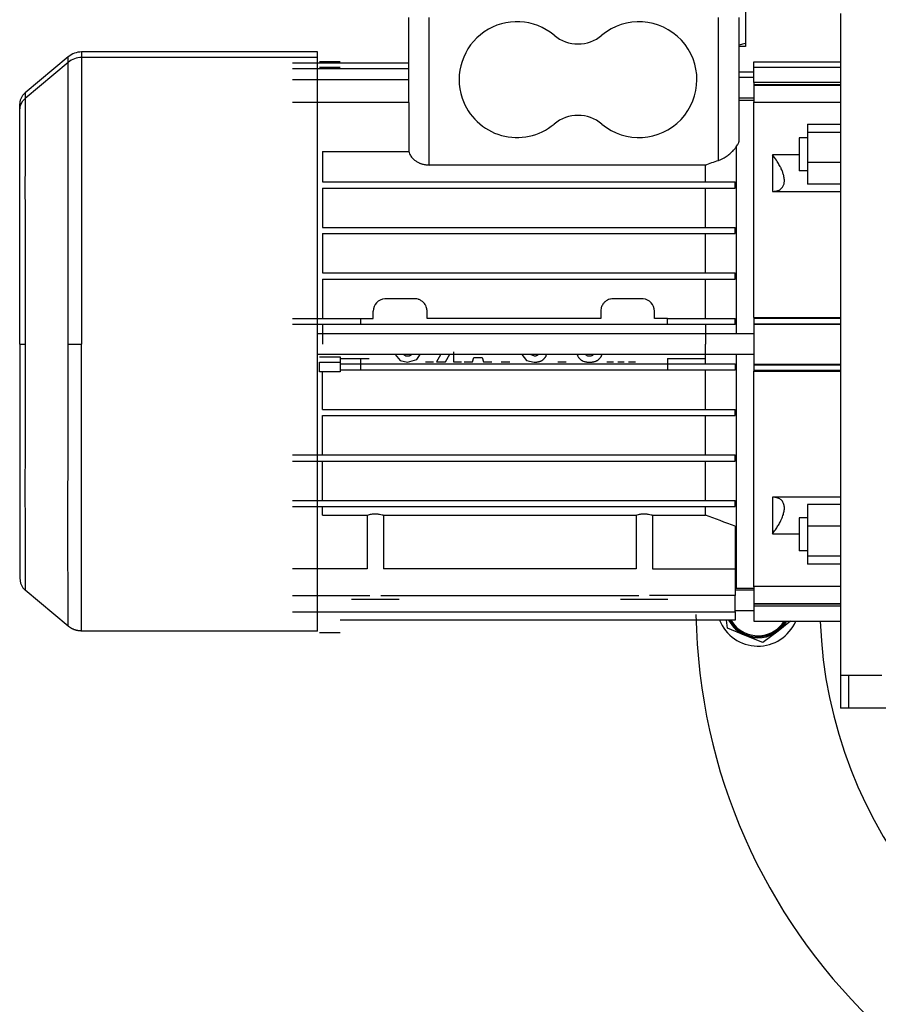
# Model space of a CAD drawing. Units: millimetres. Extents: x 0 to 32665, y -11 to 22275.
# Drawn here: x 4132 to 4339, y 15106 to 15344 of the extents above; entities that cross this region are included whole.
import ezdxf

# ---------------------------------------------------------------- set-up
doc = ezdxf.new("R2010")
doc.units = ezdxf.units.MM
doc.linetypes.add('K5LT_THIN', pattern=[0])
doc.layers.add('R', color=1, linetype='Continuous', true_color=0xff0000)
doc.layers.add('WELDING', color=7, linetype='Continuous', true_color=0xffffff)

msp = doc.modelspace()

# ---------------------------------------------------------------- linework, layer by layer
at = {"layer": 'R', "color": 7, "linetype": 'K5LT_THIN', "lineweight": 30}
for p, q in [((4225.56, 15344.94), (4225.56, 15324.39)), ((4230.56, 15309.29), (4230.56, 15344.94)), ((4300.56, 15310.42), (4300.56, 15344.94)), ((4305.56, 15315.5), (4305.56, 15344.94)), ((4307.06, 15347.09), (4307.06, 15338.78)), ((4330.06, 15345.94), (4330.06, 15265.94)), ((4307.06, 15337.94), (4305.56, 15337.94)), ((4307.06, 15338.78), (4307.06, 15337.94)), ((4143.31, 15335.46), (4132.92, 15326.74)), ((4143.31, 15334.12), (4143.31, 15335.46)), ((4203.56, 15336.63), (4146.53, 15336.63)), ((4146.53, 15336.63), (4146.53, 15335.29)), ((4203.56, 15335.29), (4203.56, 15336.63)), ((4143.31, 15334.12), (4132.92, 15325.39)), ((4143.31, 15265.94), (4143.31, 15334.12)), ((4203.56, 15335.29), (4146.53, 15335.29)), ((4146.53, 15335.29), (4146.53, 15265.94)), ((4225.56, 15333.9), (4197.56, 15333.9)), ((4203.56, 15331.78), (4203.56, 15335.29)), ((4209.06, 15334.26), (4204.06, 15334.26)), ((4309.06, 15334.28), (4330.06, 15334.28)), ((4309.06, 15332.94), (4309.06, 15334.28)), ((4225.56, 15332.55), (4197.56, 15332.55)), ((4203.56, 15330.44), (4203.56, 15331.78)), ((4209.06, 15332.91), (4204.06, 15332.91)), ((4309.06, 15331.78), (4305.56, 15331.78)), ((4309.06, 15332.94), (4330.06, 15332.94)), ((4309.06, 15329.23), (4309.06, 15332.94)), ((4225.56, 15329.9), (4197.56, 15329.9)), ((4203.56, 15325.44), (4203.56, 15330.44)), ((4309.06, 15330.44), (4305.56, 15330.44)), ((4309.06, 15329.23), (4309.06, 15328.74)), ((4330.06, 15329.23), (4309.06, 15329.23)), ((4309.06, 15328.74), (4330.06, 15328.74)), ((4309.06, 15328.74), (4309.06, 15328.62)), ((4309.06, 15328.62), (4309.06, 15324.58)), ((4309.06, 15328.62), (4330.06, 15328.62)), ((4131.56, 15322.71), (4131.56, 15323.83)), ((4131.56, 15267.28), (4131.56, 15323.82)), ((4225.62, 15324.39), (4197.56, 15324.39)), ((4203.56, 15269.78), (4203.56, 15325.44)), ((4225.62, 15324.39), (4225.62, 15312.59)), ((4309.06, 15325.44), (4305.56, 15325.44)), ((4305.56, 15324.94), (4309.06, 15324.94)), ((4309.06, 15272.43), (4309.06, 15324.58)), ((4309.06, 15324.48), (4330.06, 15324.48)), ((4131.56, 15265.94), (4131.56, 15322.48)), ((4131.56, 15265.94), (4131.56, 15322.47)), ((4322.06, 15319.15), (4330.06, 15319.15)), ((4322.06, 15319.15), (4322.06, 15317.2)), ((4322.06, 15317.2), (4322.06, 15309.95)), ((4322.06, 15317.2), (4330.06, 15317.2)), ((4322.06, 15315.9), (4320.06, 15315.9)), ((4320.06, 15315.9), (4320.06, 15311.9)), ((4204.78, 15312.59), (4225.62, 15312.59)), ((4204.78, 15312.59), (4204.78, 15305.19)), ((4304.81, 15313.7), (4304.81, 15268.44)), ((4320.06, 15311.79), (4313.56, 15311.79)), ((4313.56, 15311.79), (4313.56, 15302.9)), ((4320.06, 15311.9), (4320.06, 15307.9)), ((4297.35, 15309.29), (4230.56, 15309.29)), ((4297.35, 15305.19), (4297.35, 15309.29)), ((4322.06, 15309.95), (4330.06, 15309.95)), ((4322.06, 15309.95), (4322.06, 15304.65)), ((4322.06, 15307.9), (4320.06, 15307.9)), ((4204.78, 15305.19), (4297.35, 15305.19)), ((4297.35, 15305.19), (4304.56, 15305.19)), ((4304.56, 15303.69), (4304.56, 15305.19)), ((4330.06, 15304.65), (4322.06, 15304.65)), ((4204.78, 15303.69), (4204.78, 15294.19)), ((4204.78, 15303.69), (4297.35, 15303.69)), ((4297.35, 15294.19), (4297.35, 15303.69)), ((4297.35, 15303.69), (4304.56, 15303.69)), ((4313.56, 15302.9), (4330.06, 15302.9)), ((4204.78, 15294.19), (4297.35, 15294.19)), ((4204.78, 15292.69), (4204.78, 15283.19)), ((4204.78, 15292.69), (4297.35, 15292.69)), ((4297.35, 15294.19), (4304.56, 15294.19)), ((4297.35, 15283.19), (4297.35, 15292.69)), ((4297.35, 15292.69), (4304.56, 15292.69)), ((4304.56, 15292.69), (4304.56, 15294.19)), ((4204.78, 15283.19), (4297.35, 15283.19)), ((4297.35, 15283.19), (4304.56, 15283.19)), ((4304.56, 15281.69), (4304.56, 15283.19)), ((4204.78, 15281.69), (4204.78, 15272.19)), ((4204.78, 15281.69), (4297.35, 15281.69)), ((4297.35, 15272.19), (4297.35, 15281.69)), ((4297.35, 15281.69), (4304.56, 15281.69)), ((4227.06, 15276.94), (4220.06, 15276.94)), ((4282.06, 15276.94), (4275.06, 15276.94)), ((4217.06, 15272.19), (4217.06, 15273.94)), ((4230.06, 15272.19), (4230.06, 15273.94)), ((4272.06, 15273.94), (4272.06, 15272.19)), ((4285.06, 15272.19), (4285.06, 15273.94)), ((4197.56, 15272.19), (4213.96, 15272.19)), ((4213.96, 15272.19), (4217.06, 15272.19)), ((4213.96, 15272.19), (4213.96, 15270.69)), ((4272.06, 15272.19), (4230.06, 15272.19)), ((4288.16, 15272.19), (4285.06, 15272.19)), ((4288.16, 15270.69), (4288.16, 15272.19)), ((4288.16, 15272.19), (4297.35, 15272.19)), ((4297.35, 15272.19), (4304.56, 15272.19)), ((4304.56, 15270.69), (4304.56, 15272.19)), ((4309.06, 15272.44), (4330.06, 15272.44)), ((4309.06, 15272.43), (4309.06, 15272.22)), ((4309.06, 15272.22), (4330.06, 15272.22)), ((4309.06, 15272.22), (4309.06, 15270.9)), ((4213.96, 15270.69), (4197.56, 15270.69)), ((4203.56, 15268.44), (4203.56, 15269.78)), ((4204.78, 15270.69), (4204.78, 15265.94)), ((4216.06, 15270.69), (4213.96, 15270.69)), ((4288.16, 15270.69), (4216.06, 15270.69)), ((4304.56, 15270.69), (4288.16, 15270.69)), ((4297.35, 15270.69), (4297.35, 15265.94)), ((4309.06, 15270.9), (4330.06, 15270.9)), ((4309.06, 15270.9), (4309.06, 15270.77)), ((4309.06, 15270.77), (4330.06, 15270.77)), ((4309.06, 15270.77), (4309.06, 15261.11)), ((4309.06, 15268.44), (4203.56, 15268.44)), ((4304.81, 15268.44), (4203.56, 15268.44)), ((4203.56, 15265.94), (4203.56, 15268.44)), ((4131.56, 15265.94), (4131.56, 15209.4)), ((4131.56, 15265.94), (4131.56, 15209.39)), ((4131.56, 15265.94), (4132.92, 15265.94)), ((4143.31, 15265.94), (4146.53, 15265.94)), ((4146.53, 15196.59), (4146.53, 15265.94)), ((4203.56, 15263.44), (4203.56, 15265.94)), ((4236.43, 15264.13), (4236.43, 15261.69)), ((4297.35, 15261.19), (4297.35, 15265.94)), ((4330.06, 15265.94), (4330.06, 15185.94)), ((4309.06, 15263.44), (4203.56, 15263.44)), ((4203.56, 15207.78), (4203.56, 15263.44)), ((4204.06, 15262.93), (4209.06, 15262.93)), ((4204.06, 15261.59), (4209.06, 15261.59)), ((4204.06, 15259.29), (4204.06, 15261.59)), ((4209.06, 15262.93), (4209.06, 15261.03)), ((4209.06, 15262.53), (4213.96, 15262.53)), ((4209.06, 15261.59), (4209.06, 15259.69)), ((4213.96, 15262.53), (4216.06, 15262.53)), ((4213.96, 15262.53), (4213.96, 15261.03)), ((4229.66, 15261.69), (4231.63, 15261.69)), ((4233.28, 15263.41), (4232.34, 15261.69)), ((4232.34, 15261.69), (4234.55, 15261.69)), ((4234.55, 15261.69), (4235.55, 15263.52)), ((4236.43, 15261.69), (4238.4, 15261.69)), ((4239.03, 15261.69), (4241.08, 15261.69)), ((4241.08, 15261.69), (4241.39, 15262.71)), ((4241.39, 15262.71), (4243.42, 15262.71)), ((4243.42, 15262.71), (4243.72, 15261.69)), ((4243.72, 15261.69), (4245.72, 15261.69)), ((4247.98, 15261.69), (4250.11, 15261.69)), ((4261.7, 15261.69), (4263.67, 15261.69)), ((4273.5, 15261.69), (4275.16, 15261.69)), ((4276.23, 15261.69), (4277.71, 15261.69)), ((4278.78, 15261.69), (4280.43, 15261.69)), ((4288.16, 15262.53), (4288.16, 15261.03)), ((4288.16, 15262.53), (4297.35, 15262.53)), ((4304.81, 15263.44), (4304.81, 15206.94)), ((4209.06, 15259.29), (4204.06, 15259.29)), ((4204.78, 15250.19), (4204.78, 15259.29)), ((4209.06, 15261.19), (4213.96, 15261.19)), ((4213.96, 15259.69), (4209.06, 15259.69)), ((4209.06, 15259.69), (4209.06, 15259.29)), ((4213.96, 15261.19), (4213.96, 15259.69)), ((4213.96, 15261.19), (4216.06, 15261.19)), ((4216.06, 15259.69), (4213.96, 15259.69)), ((4216.06, 15261.19), (4288.16, 15261.19)), ((4288.16, 15259.69), (4216.06, 15259.69)), ((4288.16, 15261.19), (4288.16, 15259.69)), ((4288.16, 15261.19), (4297.35, 15261.19)), ((4304.56, 15259.69), (4288.16, 15259.69)), ((4297.35, 15261.19), (4304.56, 15261.19)), ((4297.35, 15250.19), (4297.35, 15259.69)), ((4304.56, 15261.19), (4304.56, 15259.69)), ((4309.06, 15261.11), (4330.06, 15261.11)), ((4309.06, 15261.11), (4309.06, 15260.97)), ((4309.06, 15260.97), (4330.06, 15260.97)), ((4309.06, 15260.97), (4309.06, 15259.65)), ((4309.06, 15259.65), (4330.06, 15259.65)), ((4309.06, 15259.65), (4309.06, 15259.44)), ((4309.06, 15259.44), (4330.06, 15259.44)), ((4309.06, 15207.29), (4309.06, 15259.44)), ((4204.78, 15250.19), (4297.35, 15250.19)), ((4297.35, 15250.19), (4304.56, 15250.19)), ((4304.56, 15248.69), (4304.56, 15250.19)), ((4204.78, 15248.69), (4304.56, 15248.69)), ((4204.78, 15239.19), (4204.78, 15248.69)), ((4297.35, 15239.19), (4297.35, 15248.69)), ((4197.56, 15239.19), (4304.56, 15239.19)), ((4304.56, 15237.69), (4304.56, 15239.19)), ((4197.56, 15237.69), (4304.56, 15237.69)), ((4204.78, 15228.19), (4204.78, 15237.69)), ((4297.35, 15228.19), (4297.35, 15237.69)), ((4313.56, 15228.97), (4313.56, 15220.08)), ((4330.06, 15228.97), (4313.56, 15228.97)), ((4197.56, 15228.19), (4304.56, 15228.19)), ((4197.56, 15226.69), (4304.56, 15226.69)), ((4204.78, 15224.6), (4204.78, 15226.69)), ((4297.35, 15224.6), (4297.35, 15226.69)), ((4304.56, 15226.69), (4304.56, 15228.19)), ((4330.06, 15227.22), (4322.06, 15227.22)), ((4322.06, 15227.22), (4322.06, 15221.92)), ((4204.78, 15224.6), (4215.59, 15224.6)), ((4215.59, 15224.6), (4215.59, 15211.64)), ((4219.54, 15224.6), (4219.54, 15211.64)), ((4219.54, 15224.6), (4280.59, 15224.6)), ((4280.59, 15224.6), (4280.59, 15211.64)), ((4284.54, 15224.6), (4284.54, 15211.64)), ((4284.54, 15224.6), (4297.35, 15224.6)), ((4320.06, 15223.97), (4320.06, 15215.97)), ((4322.06, 15223.97), (4320.06, 15223.97)), ((4304.56, 15221.97), (4304.56, 15211.64)), ((4322.06, 15221.92), (4322.06, 15214.67)), ((4330.06, 15221.92), (4322.06, 15221.92)), ((4313.56, 15220.08), (4320.06, 15220.08)), ((4304.56, 15214.21), (4304.56, 15214.21)), ((4304.56, 15214.21), (4304.56, 15214.21)), ((4322.06, 15215.97), (4320.06, 15215.97)), ((4322.06, 15214.67), (4322.06, 15212.72)), ((4330.06, 15214.67), (4322.06, 15214.67)), ((4215.59, 15211.64), (4197.56, 15211.64)), ((4280.59, 15211.64), (4219.54, 15211.64)), ((4284.54, 15211.64), (4304.56, 15211.64)), ((4304.56, 15211.64), (4304.56, 15205.18)), ((4330.06, 15212.72), (4322.06, 15212.72)), ((4203.56, 15206.44), (4203.56, 15207.78)), ((4304.81, 15206.94), (4304.56, 15207)), ((4304.81, 15206.94), (4309.06, 15206.94)), ((4309.06, 15207.4), (4330.06, 15207.4)), ((4309.06, 15207.29), (4309.06, 15203.25)), ((4143.31, 15197.76), (4132.92, 15206.48)), ((4197.56, 15205.18), (4216.26, 15205.18)), ((4203.56, 15201.44), (4203.56, 15206.44)), ((4218.87, 15205.18), (4281.26, 15205.18)), ((4304.56, 15205.18), (4283.87, 15205.18)), ((4309.06, 15206.44), (4304.56, 15206.44)), ((4304.56, 15201.19), (4304.56, 15205.18)), ((4223.31, 15204.24), (4211.81, 15204.24)), ((4288.31, 15204.24), (4276.81, 15204.24)), ((4309.06, 15203.25), (4309.06, 15203.13)), ((4309.06, 15203.25), (4330.06, 15203.25)), ((4309.06, 15203.13), (4330.06, 15203.13)), ((4309.06, 15203.13), (4309.06, 15202.64)), ((4309.06, 15202.64), (4330.06, 15202.64)), ((4309.06, 15202.64), (4309.06, 15198.94)), ((4197.56, 15201.19), (4304.56, 15201.19)), ((4203.56, 15197.93), (4203.56, 15201.44)), ((4309.06, 15201.44), (4304.56, 15201.44)), ((4304.56, 15201.19), (4304.56, 15199.23)), ((4203.56, 15196.59), (4203.56, 15197.93)), ((4304.56, 15199.23), (4209.06, 15199.23)), ((4307.01, 15195.54), (4302.74, 15197.31)), ((4309.06, 15198.94), (4330.06, 15198.94)), ((4317.98, 15198.94), (4314.94, 15196.59)), ((4203.56, 15196.59), (4146.53, 15196.59)), ((4204.06, 15196.25), (4209.06, 15196.25)), ((4311.28, 15193.78), (4307.01, 15195.54)), ((4314.94, 15196.59), (4311.28, 15193.78)), ((4330.06, 15185.94), (4330.06, 15177.94)), ((4330.06, 15185.94), (4340.06, 15185.94)), ((4332.06, 15177.94), (4332.06, 15185.94)), ((4332.06, 15177.94), (4330.06, 15177.94)), ((4364.06, 15177.94), (4332.06, 15177.94))]:
    msp.add_line(p, q, dxfattribs=at)
for centre, radius, start, end in [((4251.81, 15329.94), 14, 50.1108, 198.7493), ((4281.31, 15329.94), 14, 42.9337, 129.8892), ((4266.56, 15347.58), 9, 230.1108, 309.8892), ((4281.31, 15329.94), 14, 230.1108, 42.9337), ((4146.53, 15331.63), 5, 90, 130), ((4146.53, 15330.29), 5, 90, 130), ((4251.81, 15329.94), 14, 198.7493, 309.8892), ((4266.56, 15312.29), 9, 50.1108, 129.8892), ((4435.06, 15202.94), 110, 182.0839, 49.1148), ((4220.06, 15273.94), 3, 94.2853, 180), ((4220.06, 15273.94), 3, 90, 94.2853), ((4227.06, 15273.94), 3, 87.0608, 90), ((4227.06, 15273.94), 3, 73.2171, 87.0608), ((4227.06, 15273.94), 3, 71.6909, 73.2171), ((4227.06, 15273.94), 3, 57.6199, 71.6909), ((4227.06, 15273.94), 3, 43.9912, 57.6199), ((4227.06, 15273.94), 3, 32.3851, 43.9912), ((4275.06, 15273.94), 3, 132.1515, 146.163), ((4275.06, 15273.94), 3, 128.5898, 132.1515), ((4275.06, 15273.94), 3, 120.6044, 128.5898), ((4275.06, 15273.94), 3, 117.3886, 120.6044), ((4275.06, 15273.94), 3, 105.9351, 117.3886), ((4275.06, 15273.94), 3, 103.0885, 105.9351), ((4275.06, 15273.94), 3, 90, 103.0885), ((4282.06, 15273.94), 3, 85.7151, 90), ((4282.06, 15273.94), 3, 0, 85.7151), ((4227.06, 15273.94), 3, 27.0653, 32.3851), ((4227.06, 15273.94), 3, 15.4093, 27.0653), ((4227.06, 15273.94), 3, 0, 15.4093), ((4275.06, 15273.94), 3, 166.9275, 180), ((4275.06, 15273.94), 3, 163.2206, 166.9275), ((4275.06, 15273.94), 3, 146.163, 163.2206), ((4435.06, 15202.94), 140, 180.9669, 0), ((4310.06, 15202.94), 10, 201.764, 336.4218), ((4310.06, 15202.94), 8, 207.612, 247.5517), ((4310.06, 15202.94), 7.75, 208.5831, 328.927), ((4310.06, 15202.94), 7.5, 209.6289, 277.5517), ((4310.06, 15202.94), 7.5, 277.5517, 327.769), ((4310.06, 15202.94), 8, 307.5517, 330), ((4310.06, 15202.94), 8, 247.5517, 307.5517)]:
    msp.add_arc(centre, radius, start, end, dxfattribs=at)
at = {"layer": 'WELDING', "color": 7, "linetype": 'K5LT_THIN', "lineweight": 30}
for p, q in [((4305.56, 15338.35), (4307.06, 15338.78)), ((4131.77, 15325.08), (4132.35, 15326.15)), ((4132.35, 15326.15), (4132.92, 15326.74)), ((4132.92, 15326.74), (4132.91, 15325.39)), ((4131.56, 15323.83), (4131.77, 15325.08)), ((4131.56, 15322.48), (4131.77, 15323.74)), ((4131.77, 15323.74), (4132.35, 15324.8)), ((4132.35, 15324.8), (4132.92, 15325.39)), ((4132.91, 15323.6), (4132.9, 15322.98)), ((4132.92, 15324.97), (4132.91, 15324.69)), ((4132.91, 15324.69), (4132.91, 15324.09)), ((4132.91, 15324.09), (4132.91, 15324.06)), ((4132.91, 15324.06), (4132.91, 15324)), ((4132.91, 15324), (4132.91, 15323.87)), ((4132.91, 15323.87), (4132.91, 15323.6)), ((4132.92, 15325.39), (4132.92, 15325.16)), ((4132.92, 15325.16), (4132.92, 15325.15)), ((4132.92, 15325.15), (4132.92, 15325.13)), ((4132.92, 15325.13), (4132.92, 15325.08)), ((4132.92, 15325.08), (4132.92, 15324.97)), ((4132.9, 15321.83), (4132.89, 15321.41)), ((4132.89, 15321.41), (4132.89, 15320.53)), ((4132.9, 15322.98), (4132.9, 15322.17)), ((4132.9, 15322.17), (4132.9, 15322.12)), ((4132.9, 15322.12), (4132.9, 15322.02)), ((4132.9, 15322.02), (4132.9, 15321.83)), ((4132.89, 15320.53), (4132.88, 15319.4)), ((4132.88, 15319.4), (4132.88, 15319.33)), ((4132.88, 15319.33), (4132.88, 15319.2)), ((4132.88, 15319.2), (4132.88, 15318.94)), ((4132.88, 15318.94), (4132.88, 15318.39)), ((4132.88, 15318.39), (4132.87, 15317.24)), ((4132.87, 15317.24), (4132.87, 15315.81)), ((4132.87, 15315.56), (4132.86, 15315.24)), ((4132.86, 15315.24), (4132.86, 15314.56)), ((4132.86, 15314.56), (4132.86, 15313.16)), ((4132.87, 15315.81), (4132.87, 15315.73)), ((4132.87, 15315.73), (4132.87, 15315.56)), ((4132.86, 15313.16), (4132.85, 15311.43)), ((4132.85, 15311.43), (4132.85, 15311.34)), ((4132.85, 15311.34), (4132.85, 15311.14)), ((4132.85, 15311.14), (4132.85, 15310.75)), ((4132.85, 15310.75), (4132.85, 15309.96)), ((4132.85, 15309.96), (4132.85, 15308.32)), ((4132.85, 15308.32), (4132.84, 15304.84)), ((4132.84, 15304.84), (4132.85, 15297.15)), ((4132.85, 15297.15), (4132.88, 15285.52)), ((4132.88, 15285.52), (4132.91, 15270.45)), ((4132.91, 15270.45), (4132.92, 15265.94)), ((4132.92, 15265.94), (4132.86, 15242.01)), ((4143.29, 15252.28), (4143.31, 15265.94)), ((4222.37, 15263.43), (4223.52, 15262.01)), ((4223.52, 15262.01), (4225.35, 15261.61)), ((4224.48, 15263.41), (4224.46, 15263.44)), ((4224.52, 15263.37), (4224.48, 15263.41)), ((4224.54, 15263.35), (4224.52, 15263.37)), ((4224.54, 15263.34), (4224.54, 15263.35)), ((4224.55, 15263.34), (4224.54, 15263.34)), ((4224.59, 15263.3), (4224.55, 15263.34)), ((4224.55, 15263.34), (4224.55, 15263.34)), ((4224.63, 15263.27), (4224.59, 15263.3)), ((4224.65, 15263.25), (4224.63, 15263.27)), ((4224.66, 15263.24), (4224.65, 15263.25)), ((4224.67, 15263.24), (4224.66, 15263.24)), ((4224.67, 15263.23), (4224.67, 15263.24)), ((4224.67, 15263.24), (4224.67, 15263.24)), ((4224.74, 15263.19), (4224.67, 15263.23)), ((4224.77, 15263.17), (4224.74, 15263.19)), ((4224.79, 15263.16), (4224.77, 15263.17)), ((4224.8, 15263.16), (4224.79, 15263.16)), ((4224.8, 15263.15), (4224.8, 15263.16)), ((4224.81, 15263.15), (4224.8, 15263.15)), ((4224.95, 15263.09), (4224.81, 15263.15)), ((4225.02, 15263.07), (4224.95, 15263.09)), ((4225.06, 15263.06), (4225.02, 15263.07)), ((4225.08, 15263.06), (4225.06, 15263.06)), ((4225.09, 15263.06), (4225.08, 15263.06)), ((4225.1, 15263.05), (4225.09, 15263.06)), ((4225.18, 15263.04), (4225.1, 15263.05)), ((4225.22, 15263.03), (4225.18, 15263.04)), ((4225.24, 15263.03), (4225.22, 15263.03)), ((4225.25, 15263.03), (4225.24, 15263.03)), ((4225.28, 15263.03), (4225.25, 15263.03)), ((4225.25, 15263.03), (4225.25, 15263.03)), ((4225.25, 15263.03), (4225.25, 15263.03)), ((4225.31, 15263.03), (4225.28, 15263.03)), ((4225.32, 15263.03), (4225.31, 15263.03)), ((4225.33, 15263.03), (4225.32, 15263.03)), ((4225.41, 15263.02), (4225.33, 15263.03)), ((4225.33, 15263.03), (4225.33, 15263.03)), ((4225.33, 15263.03), (4225.33, 15263.03)), ((4225.35, 15261.61), (4227.56, 15262.26)), ((4225.44, 15263.02), (4225.41, 15263.02)), ((4225.47, 15263.03), (4225.44, 15263.02)), ((4225.48, 15263.03), (4225.47, 15263.03)), ((4225.52, 15263.03), (4225.48, 15263.03)), ((4225.48, 15263.03), (4225.48, 15263.03)), ((4225.48, 15263.03), (4225.48, 15263.03)), ((4225.48, 15263.03), (4225.48, 15263.03)), ((4225.54, 15263.03), (4225.52, 15263.03)), ((4225.55, 15263.03), (4225.54, 15263.03)), ((4225.56, 15263.03), (4225.55, 15263.03)), ((4225.55, 15263.03), (4225.55, 15263.03)), ((4225.63, 15263.04), (4225.56, 15263.03)), ((4225.56, 15263.03), (4225.56, 15263.03)), ((4225.67, 15263.05), (4225.63, 15263.04)), ((4225.68, 15263.05), (4225.67, 15263.05)), ((4225.69, 15263.06), (4225.68, 15263.05)), ((4225.7, 15263.06), (4225.69, 15263.06)), ((4225.84, 15263.11), (4225.7, 15263.06)), ((4225.7, 15263.06), (4225.7, 15263.06)), ((4225.9, 15263.14), (4225.84, 15263.11)), ((4225.94, 15263.15), (4225.9, 15263.14)), ((4225.95, 15263.16), (4225.94, 15263.15)), ((4225.96, 15263.17), (4225.95, 15263.16)), ((4226.01, 15263.2), (4225.96, 15263.17)), ((4225.96, 15263.17), (4225.96, 15263.17)), ((4226.05, 15263.22), (4226.01, 15263.2)), ((4226.07, 15263.24), (4226.05, 15263.22)), ((4226.08, 15263.25), (4226.07, 15263.24)), ((4226.13, 15263.29), (4226.08, 15263.25)), ((4226.08, 15263.25), (4226.08, 15263.25)), ((4226.08, 15263.25), (4226.08, 15263.25)), ((4226.16, 15263.32), (4226.13, 15263.29)), ((4226.18, 15263.33), (4226.16, 15263.32)), ((4226.19, 15263.34), (4226.18, 15263.33)), ((4226.27, 15263.44), (4226.19, 15263.35)), ((4226.19, 15263.35), (4226.19, 15263.35)), ((4226.19, 15263.35), (4226.19, 15263.34)), ((4227.56, 15262.26), (4228.37, 15263.44)), ((4252.99, 15263.43), (4254.14, 15262.01)), ((4254.14, 15262.01), (4255.97, 15261.61)), ((4256.03, 15263.02), (4255.08, 15263.44)), ((4255.97, 15261.61), (4255.99, 15261.61)), ((4255.99, 15261.61), (4256.13, 15261.61)), ((4256.04, 15263.02), (4256.03, 15263.02)), ((4256.06, 15263.02), (4256.04, 15263.02)), ((4256.08, 15263.03), (4256.06, 15263.02)), ((4256.09, 15263.03), (4256.08, 15263.03)), ((4256.1, 15263.03), (4256.09, 15263.03)), ((4256.11, 15263.03), (4256.1, 15263.03)), ((4256.1, 15263.03), (4256.1, 15263.03)), ((4256.1, 15263.03), (4256.1, 15263.03)), ((4256.1, 15263.03), (4256.1, 15263.03)), ((4256.13, 15263.03), (4256.11, 15263.03)), ((4256.14, 15263.03), (4256.13, 15263.03)), ((4256.13, 15261.61), (4256.13, 15261.61)), ((4256.13, 15261.61), (4256.13, 15261.61)), ((4256.13, 15261.61), (4256.14, 15261.61)), ((4256.16, 15263.03), (4256.14, 15263.03)), ((4256.14, 15261.61), (4256.28, 15261.61)), ((4256.17, 15263.03), (4256.16, 15263.03)), ((4256.18, 15263.03), (4256.17, 15263.03)), ((4256.17, 15263.03), (4256.17, 15263.03)), ((4256.17, 15263.03), (4256.17, 15263.03)), ((4256.25, 15263.04), (4256.18, 15263.03)), ((4256.28, 15263.05), (4256.25, 15263.04)), ((4256.3, 15263.05), (4256.28, 15263.05)), ((4256.28, 15261.61), (4256.29, 15261.61)), ((4256.29, 15261.61), (4256.3, 15261.62)), ((4256.29, 15261.61), (4256.29, 15261.61)), ((4256.31, 15263.06), (4256.3, 15263.05)), ((4256.3, 15261.62), (4256.32, 15261.62)), ((4256.32, 15263.06), (4256.31, 15263.06)), ((4256.31, 15263.06), (4256.31, 15263.06)), ((4256.45, 15263.11), (4256.32, 15263.06)), ((4256.32, 15261.62), (4256.34, 15261.62)), ((4256.34, 15261.62), (4256.4, 15261.62)), ((4256.4, 15261.62), (4256.51, 15261.63)), ((4256.52, 15263.14), (4256.45, 15263.11)), ((4256.51, 15261.63), (4256.61, 15261.64)), ((4256.55, 15263.15), (4256.52, 15263.14)), ((4256.57, 15263.16), (4256.55, 15263.15)), ((4256.58, 15263.17), (4256.57, 15263.16)), ((4256.62, 15263.2), (4256.58, 15263.17)), ((4256.58, 15263.17), (4256.58, 15263.17)), ((4256.61, 15261.64), (4256.61, 15261.64)), ((4256.61, 15261.64), (4256.63, 15261.64)), ((4256.67, 15263.22), (4256.62, 15263.2)), ((4256.63, 15261.64), (4256.66, 15261.65)), ((4256.66, 15261.65), (4256.71, 15261.66)), ((4256.69, 15263.24), (4256.67, 15263.22)), ((4256.7, 15263.25), (4256.69, 15263.25)), ((4256.69, 15263.25), (4256.69, 15263.24)), ((4256.73, 15263.27), (4256.7, 15263.25)), ((4256.7, 15263.25), (4256.7, 15263.25)), ((4256.71, 15261.66), (4256.82, 15261.67)), ((4256.77, 15263.31), (4256.73, 15263.27)), ((4256.79, 15263.33), (4256.77, 15263.31)), ((4256.8, 15263.34), (4256.79, 15263.33)), ((4256.81, 15263.34), (4256.8, 15263.34)), ((4256.82, 15263.35), (4256.81, 15263.35)), ((4256.81, 15263.35), (4256.81, 15263.35)), ((4256.81, 15263.35), (4256.81, 15263.34)), ((4256.87, 15263.41), (4256.82, 15263.35)), ((4256.82, 15261.67), (4256.92, 15261.69)), ((4256.89, 15263.44), (4256.87, 15263.41)), ((4256.92, 15261.69), (4256.93, 15261.69)), ((4256.93, 15261.69), (4256.94, 15261.69)), ((4256.94, 15261.69), (4256.97, 15261.7)), ((4256.97, 15261.7), (4257.02, 15261.71)), ((4257.02, 15261.71), (4257.12, 15261.74)), ((4257.12, 15261.74), (4257.23, 15261.76)), ((4257.23, 15261.76), (4257.24, 15261.77)), ((4257.24, 15261.77), (4257.25, 15261.77)), ((4257.25, 15261.77), (4257.28, 15261.78)), ((4257.28, 15261.78), (4257.33, 15261.79)), ((4257.33, 15261.79), (4257.43, 15261.83)), ((4257.43, 15261.83), (4257.53, 15261.87)), ((4257.53, 15261.87), (4257.54, 15261.87)), ((4257.54, 15261.87), (4257.55, 15261.88)), ((4257.55, 15261.88), (4257.57, 15261.89)), ((4257.57, 15261.89), (4257.62, 15261.91)), ((4257.62, 15261.91), (4257.72, 15261.95)), ((4257.72, 15261.95), (4257.82, 15262.01)), ((4257.82, 15262.01), (4257.83, 15262.02)), ((4257.82, 15262.01), (4257.82, 15262.01)), ((4257.83, 15262.02), (4257.86, 15262.03)), ((4257.86, 15262.03), (4257.9, 15262.06)), ((4257.9, 15262.06), (4257.99, 15262.12)), ((4257.99, 15262.12), (4258.08, 15262.18)), ((4258.08, 15262.18), (4258.09, 15262.19)), ((4258.09, 15262.19), (4258.1, 15262.19)), ((4258.1, 15262.19), (4258.12, 15262.21)), ((4258.12, 15262.21), (4258.16, 15262.24)), ((4258.16, 15262.24), (4258.24, 15262.31)), ((4258.24, 15262.31), (4258.32, 15262.39)), ((4258.32, 15262.39), (4258.33, 15262.4)), ((4258.33, 15262.4), (4258.34, 15262.41)), ((4258.34, 15262.41), (4258.36, 15262.42)), ((4258.36, 15262.42), (4258.39, 15262.46)), ((4258.39, 15262.46), (4258.46, 15262.54)), ((4258.46, 15262.54), (4258.54, 15262.63)), ((4258.54, 15262.63), (4258.55, 15262.64)), ((4258.54, 15262.63), (4258.54, 15262.63)), ((4258.55, 15262.64), (4258.56, 15262.66)), ((4258.56, 15262.66), (4258.6, 15262.7)), ((4258.6, 15262.7), (4258.66, 15262.79)), ((4258.66, 15262.79), (4258.72, 15262.89)), ((4258.72, 15262.89), (4258.73, 15262.9)), ((4258.72, 15262.89), (4258.72, 15262.89)), ((4258.73, 15262.9), (4258.75, 15262.93)), ((4258.75, 15262.93), (4258.77, 15262.98)), ((4258.77, 15262.98), (4258.83, 15263.07)), ((4258.83, 15263.07), (4258.87, 15263.16)), ((4258.87, 15263.16), (4258.88, 15263.17)), ((4258.88, 15263.17), (4258.89, 15263.19)), ((4258.88, 15263.17), (4258.88, 15263.17)), ((4258.89, 15263.19), (4258.9, 15263.22)), ((4258.9, 15263.23), (4258.98, 15263.44)), ((4258.9, 15263.22), (4258.9, 15263.23)), ((4266.37, 15263.44), (4266.46, 15263.21)), ((4266.46, 15263.21), (4266.46, 15263.2)), ((4266.46, 15263.2), (4266.47, 15263.19)), ((4266.47, 15263.19), (4266.47, 15263.18)), ((4266.47, 15263.18), (4266.49, 15263.14)), ((4266.49, 15263.14), (4266.52, 15263.08)), ((4266.52, 15263.08), (4266.53, 15263.06)), ((4266.53, 15263.06), (4266.53, 15263.06)), ((4266.53, 15263.06), (4266.53, 15263.06)), ((4266.53, 15263.06), (4266.53, 15263.06)), ((4266.53, 15263.06), (4266.53, 15263.06)), ((4266.53, 15263.06), (4266.53, 15263.05)), ((4266.53, 15263.05), (4266.54, 15263.04)), ((4266.54, 15263.04), (4266.55, 15263.02)), ((4266.55, 15263.02), (4266.55, 15263.01)), ((4266.55, 15263.01), (4266.61, 15262.92)), ((4266.61, 15262.92), (4266.61, 15262.92)), ((4266.61, 15262.92), (4266.61, 15262.92)), ((4266.61, 15262.92), (4266.61, 15262.91)), ((4266.61, 15262.91), (4266.61, 15262.91)), ((4266.61, 15262.91), (4266.7, 15262.77)), ((4266.7, 15262.77), (4266.79, 15262.66)), ((4266.79, 15262.66), (4266.79, 15262.65)), ((4266.79, 15262.65), (4266.8, 15262.64)), ((4266.8, 15262.64), (4266.81, 15262.63)), ((4266.81, 15262.63), (4266.83, 15262.6)), ((4266.83, 15262.6), (4266.88, 15262.54)), ((4266.88, 15262.54), (4266.99, 15262.42)), ((4266.99, 15262.42), (4267, 15262.42)), ((4267, 15262.42), (4267, 15262.41)), ((4267, 15262.41), (4267.01, 15262.41)), ((4267.01, 15262.41), (4267.02, 15262.39)), ((4267.02, 15262.39), (4267.05, 15262.36)), ((4267.05, 15262.36), (4267.11, 15262.31)), ((4267.11, 15262.31), (4267.11, 15262.31)), ((4267.11, 15262.31), (4267.11, 15262.31)), ((4267.11, 15262.31), (4267.19, 15262.25)), ((4267.19, 15262.25), (4267.24, 15262.2)), ((4267.24, 15262.2), (4267.24, 15262.2)), ((4267.24, 15262.2), (4267.25, 15262.2)), ((4267.25, 15262.2), (4267.26, 15262.19)), ((4267.26, 15262.19), (4267.29, 15262.17)), ((4267.29, 15262.17), (4267.34, 15262.13)), ((4267.34, 15262.13), (4267.45, 15262.06)), ((4267.45, 15262.06), (4267.5, 15262.03)), ((4267.5, 15262.03), (4267.5, 15262.02)), ((4267.5, 15262.02), (4267.51, 15262.02)), ((4267.51, 15262.02), (4267.53, 15262.01)), ((4267.53, 15262.01), (4267.55, 15262)), ((4267.55, 15262), (4267.56, 15261.99)), ((4267.56, 15261.99), (4267.82, 15261.87)), ((4267.82, 15261.87), (4268.09, 15261.77)), ((4268.09, 15261.77), (4268.1, 15261.77)), ((4268.1, 15261.77), (4268.12, 15261.76)), ((4268.12, 15261.76), (4268.15, 15261.75)), ((4268.15, 15261.75), (4268.22, 15261.73)), ((4268.22, 15261.73), (4268.36, 15261.7)), ((4268.36, 15261.7), (4268.67, 15261.65)), ((4268.48, 15263.41), (4268.46, 15263.44)), ((4268.52, 15263.37), (4268.48, 15263.41)), ((4268.53, 15263.35), (4268.52, 15263.37)), ((4268.54, 15263.34), (4268.53, 15263.35)), ((4268.55, 15263.34), (4268.54, 15263.34)), ((4268.61, 15263.29), (4268.55, 15263.34)), ((4268.55, 15263.34), (4268.55, 15263.34)), ((4268.64, 15263.26), (4268.61, 15263.29)), ((4268.65, 15263.25), (4268.64, 15263.26)), ((4268.66, 15263.24), (4268.65, 15263.25)), ((4268.67, 15263.24), (4268.66, 15263.24)), ((4268.74, 15263.19), (4268.67, 15263.24)), ((4268.67, 15263.24), (4268.67, 15263.24)), ((4268.67, 15261.65), (4268.71, 15261.64)), ((4268.71, 15261.64), (4268.72, 15261.64)), ((4268.72, 15261.64), (4268.74, 15261.64)), ((4268.78, 15263.17), (4268.74, 15263.19)), ((4268.74, 15261.64), (4268.78, 15261.63)), ((4268.79, 15263.16), (4268.78, 15263.17)), ((4268.78, 15261.63), (4268.86, 15261.63)), ((4268.8, 15263.16), (4268.79, 15263.16)), ((4268.79, 15263.16), (4268.79, 15263.16)), ((4268.8, 15263.15), (4268.8, 15263.16)), ((4268.94, 15263.09), (4268.8, 15263.15)), ((4268.8, 15263.15), (4268.8, 15263.15)), ((4268.86, 15261.63), (4269.02, 15261.62)), ((4269.02, 15263.07), (4268.94, 15263.09)), ((4269.06, 15263.06), (4269.02, 15263.07)), ((4269.02, 15261.62), (4269.03, 15261.62)), ((4269.03, 15261.62), (4269.03, 15261.61)), ((4269.03, 15261.61), (4269.04, 15261.61)), ((4269.04, 15261.61), (4269.06, 15261.61)), ((4269.08, 15263.06), (4269.06, 15263.06)), ((4269.06, 15261.61), (4269.1, 15261.61)), ((4269.09, 15263.06), (4269.08, 15263.06)), ((4269.09, 15263.05), (4269.09, 15263.06)), ((4269.12, 15263.05), (4269.09, 15263.05)), ((4269.1, 15261.61), (4269.19, 15261.61)), ((4269.19, 15263.04), (4269.12, 15263.05)), ((4269.22, 15263.03), (4269.19, 15263.04)), ((4269.19, 15261.61), (4269.19, 15261.61)), ((4269.19, 15261.61), (4269.19, 15261.61)), ((4269.19, 15261.61), (4269.2, 15261.61)), ((4269.2, 15261.61), (4269.21, 15261.61)), ((4269.21, 15261.61), (4269.23, 15261.61)), ((4269.24, 15263.03), (4269.22, 15263.03)), ((4269.23, 15261.61), (4269.28, 15261.61)), ((4269.25, 15263.03), (4269.24, 15263.03)), ((4269.3, 15263.03), (4269.25, 15263.03)), ((4269.25, 15263.03), (4269.25, 15263.03)), ((4269.25, 15263.03), (4269.25, 15263.03)), ((4269.28, 15261.61), (4269.35, 15261.61)), ((4269.33, 15263.03), (4269.3, 15263.03)), ((4269.41, 15263.02), (4269.33, 15263.03)), ((4269.33, 15263.03), (4269.33, 15263.03)), ((4269.35, 15261.61), (4269.37, 15261.61)), ((4269.37, 15261.61), (4269.51, 15261.61)), ((4269.42, 15263.02), (4269.41, 15263.02)), ((4269.48, 15263.03), (4269.42, 15263.02)), ((4269.52, 15263.03), (4269.48, 15263.03)), ((4269.48, 15263.03), (4269.48, 15263.03)), ((4269.48, 15263.03), (4269.48, 15263.03)), ((4269.51, 15261.61), (4269.51, 15261.61)), ((4269.51, 15261.61), (4269.51, 15261.61)), ((4269.51, 15261.61), (4269.52, 15261.61)), ((4269.54, 15263.03), (4269.52, 15263.03)), ((4269.52, 15261.61), (4269.67, 15261.61)), ((4269.55, 15263.03), (4269.54, 15263.03)), ((4269.56, 15263.03), (4269.55, 15263.03)), ((4269.55, 15263.03), (4269.55, 15263.03)), ((4269.55, 15263.03), (4269.55, 15263.03)), ((4269.63, 15263.04), (4269.56, 15263.03)), ((4269.66, 15263.05), (4269.63, 15263.04)), ((4269.68, 15263.05), (4269.66, 15263.05)), ((4269.67, 15261.61), (4269.68, 15261.62)), ((4269.67, 15261.61), (4269.67, 15261.61)), ((4269.67, 15261.61), (4269.67, 15261.61)), ((4269.69, 15263.06), (4269.68, 15263.05)), ((4269.68, 15261.62), (4269.7, 15261.62)), ((4269.7, 15263.06), (4269.69, 15263.06)), ((4269.84, 15263.11), (4269.7, 15263.06)), ((4269.7, 15263.06), (4269.7, 15263.06)), ((4269.7, 15261.62), (4269.72, 15261.62)), ((4269.72, 15261.62), (4269.78, 15261.62)), ((4269.78, 15261.62), (4269.89, 15261.63)), ((4269.9, 15263.14), (4269.84, 15263.11)), ((4269.89, 15261.63), (4269.99, 15261.64)), ((4269.93, 15263.15), (4269.9, 15263.14)), ((4269.95, 15263.16), (4269.93, 15263.15)), ((4269.96, 15263.17), (4269.95, 15263.16)), ((4270.01, 15263.2), (4269.96, 15263.17)), ((4269.96, 15263.17), (4269.96, 15263.17)), ((4269.99, 15261.64), (4269.99, 15261.64)), ((4269.99, 15261.64), (4270, 15261.64)), ((4270, 15261.64), (4270.02, 15261.65)), ((4270.05, 15263.22), (4270.01, 15263.2)), ((4270.02, 15261.65), (4270.06, 15261.65)), ((4270.07, 15263.24), (4270.05, 15263.22)), ((4270.06, 15261.65), (4270.1, 15261.66)), ((4270.08, 15263.25), (4270.07, 15263.24)), ((4270.13, 15263.29), (4270.08, 15263.25)), ((4270.08, 15263.25), (4270.08, 15263.25)), ((4270.08, 15263.25), (4270.08, 15263.25)), ((4270.1, 15261.66), (4270.3, 15261.69)), ((4270.16, 15263.32), (4270.13, 15263.29)), ((4270.18, 15263.33), (4270.16, 15263.32)), ((4270.19, 15263.35), (4270.18, 15263.34)), ((4270.18, 15263.34), (4270.18, 15263.33)), ((4270.27, 15263.44), (4270.19, 15263.35)), ((4270.19, 15263.35), (4270.19, 15263.35)), ((4270.3, 15261.69), (4270.31, 15261.69)), ((4270.31, 15261.69), (4270.32, 15261.69)), ((4270.32, 15261.69), (4270.34, 15261.7)), ((4270.34, 15261.7), (4270.38, 15261.71)), ((4270.38, 15261.71), (4270.47, 15261.73)), ((4270.47, 15261.73), (4270.61, 15261.76)), ((4270.61, 15261.76), (4270.61, 15261.77)), ((4270.61, 15261.77), (4270.63, 15261.77)), ((4270.63, 15261.77), (4270.65, 15261.78)), ((4270.65, 15261.78), (4270.7, 15261.79)), ((4270.7, 15261.79), (4270.79, 15261.82)), ((4270.79, 15261.82), (4270.84, 15261.84)), ((4270.84, 15261.84), (4270.91, 15261.87)), ((4270.91, 15261.87), (4270.91, 15261.87)), ((4270.91, 15261.87), (4270.92, 15261.87)), ((4270.92, 15261.87), (4270.94, 15261.88)), ((4270.94, 15261.88), (4270.97, 15261.89)), ((4270.97, 15261.89), (4271.03, 15261.92)), ((4271.03, 15261.92), (4271.15, 15261.98)), ((4271.15, 15261.98), (4271.2, 15262.01)), ((4271.2, 15262.01), (4271.21, 15262.02)), ((4271.2, 15262.01), (4271.2, 15262.01)), ((4271.21, 15262.02), (4271.24, 15262.03)), ((4271.24, 15262.03), (4271.28, 15262.06)), ((4271.28, 15262.06), (4271.37, 15262.12)), ((4271.37, 15262.12), (4271.46, 15262.18)), ((4271.46, 15262.18), (4271.47, 15262.19)), ((4271.47, 15262.19), (4271.48, 15262.19)), ((4271.48, 15262.19), (4271.5, 15262.21)), ((4271.5, 15262.21), (4271.54, 15262.24)), ((4271.54, 15262.24), (4271.62, 15262.31)), ((4271.62, 15262.31), (4271.7, 15262.39)), ((4271.7, 15262.39), (4271.71, 15262.4)), ((4271.71, 15262.4), (4271.72, 15262.41)), ((4271.72, 15262.41), (4271.74, 15262.42)), ((4271.74, 15262.42), (4271.77, 15262.46)), ((4271.77, 15262.46), (4271.85, 15262.54)), ((4271.85, 15262.54), (4271.92, 15262.63)), ((4271.92, 15262.63), (4271.93, 15262.64)), ((4271.92, 15262.63), (4271.92, 15262.63)), ((4271.93, 15262.64), (4271.94, 15262.66)), ((4271.94, 15262.66), (4271.98, 15262.7)), ((4271.98, 15262.7), (4272.04, 15262.79)), ((4272.04, 15262.79), (4272.1, 15262.89)), ((4272.1, 15262.89), (4272.11, 15262.9)), ((4272.1, 15262.89), (4272.1, 15262.89)), ((4272.11, 15262.9), (4272.13, 15262.93)), ((4272.13, 15262.93), (4272.15, 15262.98)), ((4272.15, 15262.98), (4272.21, 15263.07)), ((4272.21, 15263.07), (4272.25, 15263.17)), ((4272.25, 15263.17), (4272.26, 15263.17)), ((4272.26, 15263.18), (4272.27, 15263.21)), ((4272.26, 15263.17), (4272.26, 15263.18)), ((4272.27, 15263.21), (4272.29, 15263.25)), ((4272.29, 15263.25), (4272.33, 15263.35)), ((4272.33, 15263.35), (4272.37, 15263.44)), ((4143.25, 15237.78), (4143.29, 15252.28)), ((4132.86, 15242.01), (4132.84, 15229.63)), ((4143.23, 15228.14), (4143.25, 15237.78)), ((4132.84, 15229.63), (4132.85, 15223.32)), ((4143.23, 15223.68), (4143.23, 15228.14)), ((4143.23, 15221.55), (4143.23, 15223.68)), ((4132.85, 15223.32), (4132.85, 15223.22)), ((4132.85, 15223.22), (4132.85, 15223.01)), ((4132.85, 15223.01), (4132.85, 15222.59)), ((4132.85, 15222.59), (4132.85, 15221.77)), ((4132.85, 15221.77), (4132.85, 15220.19)), ((4143.23, 15220.51), (4143.23, 15221.55)), ((4132.85, 15220.19), (4132.86, 15218.48)), ((4143.23, 15219.99), (4143.23, 15220.51)), ((4143.23, 15219.74), (4143.23, 15219.99)), ((4143.23, 15219.61), (4143.23, 15219.74)), ((4143.23, 15217.33), (4143.23, 15219.61)), ((4132.86, 15218.48), (4132.86, 15218.39)), ((4132.86, 15218.39), (4132.86, 15218.21)), ((4132.86, 15218.21), (4132.86, 15217.85)), ((4132.86, 15217.85), (4132.86, 15217.16)), ((4132.86, 15217.16), (4132.87, 15215.83)), ((4143.24, 15215.45), (4143.23, 15217.33)), ((4132.87, 15215.83), (4132.87, 15214.41)), ((4132.87, 15214.41), (4132.87, 15214.33)), ((4132.87, 15214.33), (4132.87, 15214.19)), ((4132.87, 15214.19), (4132.88, 15213.9)), ((4143.24, 15214.54), (4143.24, 15215.45)), ((4143.24, 15214.09), (4143.24, 15214.54)), ((4143.24, 15213.87), (4143.24, 15214.09)), ((4304.56, 15214.21), (4304.56, 15214.21)), ((4132.88, 15213.9), (4132.88, 15213.33)), ((4132.88, 15213.33), (4132.88, 15212.26)), ((4132.88, 15212.26), (4132.89, 15211.15)), ((4143.24, 15213.76), (4143.24, 15213.87)), ((4143.24, 15211.77), (4143.24, 15213.76)), ((4143.25, 15210.17), (4143.24, 15211.77)), ((4131.56, 15209.39), (4131.77, 15208.13)), ((4132.89, 15211.15), (4132.89, 15211.09)), ((4132.89, 15211.09), (4132.89, 15210.98)), ((4132.89, 15210.98), (4132.89, 15210.76)), ((4132.89, 15210.76), (4132.89, 15210.33)), ((4132.89, 15210.33), (4132.9, 15209.54)), ((4132.9, 15209.54), (4132.9, 15208.74)), ((4143.25, 15209.4), (4143.25, 15210.17)), ((4143.25, 15209.02), (4143.25, 15209.4)), ((4131.77, 15208.13), (4132.35, 15207.07)), ((4132.35, 15207.07), (4132.92, 15206.48)), ((4132.9, 15208.74), (4132.9, 15208.7)), ((4132.9, 15208.7), (4132.9, 15208.62)), ((4132.9, 15208.62), (4132.91, 15208.47)), ((4132.91, 15208.47), (4132.91, 15208.18)), ((4132.91, 15208.18), (4132.91, 15207.67)), ((4132.91, 15207.67), (4132.91, 15207.19)), ((4132.91, 15207.19), (4132.91, 15207.17)), ((4132.91, 15207.17), (4132.91, 15207.12)), ((4132.91, 15207.12), (4132.91, 15207.04)), ((4132.91, 15207.04), (4132.92, 15206.89)), ((4132.92, 15206.89), (4132.92, 15206.66)), ((4143.25, 15208.83), (4143.25, 15209.02)), ((4143.25, 15208.74), (4143.25, 15208.83)), ((4143.26, 15207.09), (4143.25, 15208.74)), ((4143.27, 15205.78), (4143.26, 15207.09)), ((4132.92, 15206.66), (4132.92, 15206.51)), ((4132.92, 15206.51), (4132.92, 15206.51)), ((4132.92, 15206.51), (4132.92, 15206.5)), ((4132.92, 15206.5), (4132.92, 15206.49)), ((4132.92, 15206.49), (4132.92, 15206.48)), ((4132.92, 15206.48), (4132.92, 15206.48)), ((4143.27, 15205.15), (4143.27, 15205.78)), ((4143.27, 15204.85), (4143.27, 15205.15)), ((4143.27, 15204.7), (4143.27, 15204.85)), ((4143.27, 15204.63), (4143.27, 15204.7)), ((4143.28, 15203.33), (4143.27, 15204.63)), ((4143.28, 15202.31), (4143.28, 15203.33)), ((4143.29, 15201.84), (4143.28, 15202.31)), ((4143.29, 15201.62), (4143.29, 15201.84)), ((4143.29, 15201.51), (4143.29, 15201.62)), ((4143.29, 15201.45), (4143.29, 15201.51)), ((4143.3, 15200.51), (4143.29, 15201.45)), ((4143.3, 15199.81), (4143.3, 15200.51)), ((4143.3, 15199.5), (4143.3, 15199.81)), ((4143.3, 15199.35), (4143.3, 15199.5)), ((4143.3, 15199.28), (4143.3, 15199.35)), ((4143.3, 15199.24), (4143.3, 15199.28)), ((4143.31, 15198.55), (4143.3, 15199.24)), ((4143.31, 15198.24), (4143.31, 15198.55)), ((4143.31, 15198.11), (4143.31, 15198.24)), ((4143.31, 15198.06), (4143.31, 15198.11)), ((4143.31, 15198.03), (4143.31, 15198.06)), ((4143.31, 15198.02), (4143.31, 15198.03)), ((4143.31, 15197.76), (4143.31, 15198.02)), ((4302.74, 15197.31), (4302.48, 15199.23))]:
    msp.add_line(p, q, dxfattribs=at)
for points, knots in [([(4304.81, 15313.7), (4304.93, 15313.84), (4305.1, 15314.07), (4305.29, 15314.4), (4305.42, 15314.7), (4305.49, 15314.92), (4305.53, 15315.12), (4305.55, 15315.28), (4305.56, 15315.43), (4305.56, 15315.5)], [0, 0, 0, 0, 2.438407, 3.78934, 5.620129, 7.278202, 7.49415, 8.821616, 10, 10, 10, 10]), ([(4225.62, 15312.59), (4225.66, 15312.4), (4225.77, 15312.07), (4226.02, 15311.6), (4226.27, 15311.25), (4226.5, 15310.98), (4226.7, 15310.78), (4226.92, 15310.58), (4227.19, 15310.37), (4227.58, 15310.11), (4227.97, 15309.89), (4228.35, 15309.73), (4228.57, 15309.64), (4228.83, 15309.55), (4229.17, 15309.46), (4229.53, 15309.38), (4229.9, 15309.33), (4230.23, 15309.3), (4230.45, 15309.29), (4230.56, 15309.29)], [0, 0, 0, 0, 2.445747, 4.373992, 6.241658, 7.265063, 8.087487, 9.143539, 10.169731, 11.345336, 13.473715, 14.093406, 14.763638, 15.394127, 16.33825, 17.521885, 18.307718, 19.201567, 20, 20, 20, 20]), ([(4300.56, 15310.42), (4300.79, 15310.5), (4301.15, 15310.64), (4301.84, 15310.99), (4302.46, 15311.37), (4303.07, 15311.83), (4303.54, 15312.23), (4303.96, 15312.64), (4304.41, 15313.14), (4304.67, 15313.48), (4304.81, 15313.7)], [0, 0, 0, 0, 1.299111, 2.093216, 4.270696, 5.406933, 6.560424, 7.989494, 9.102305, 11, 11, 11, 11]), ([(4313.56, 15302.9), (4313.75, 15302.9), (4314.1, 15302.93), (4314.55, 15303.01), (4314.99, 15303.15), (4315.37, 15303.34), (4315.65, 15303.55), (4315.85, 15303.75), (4316.01, 15303.94), (4316.18, 15304.23), (4316.33, 15304.57), (4316.42, 15304.94), (4316.46, 15305.32), (4316.46, 15305.71), (4316.42, 15306.18), (4316.3, 15306.8), (4316.07, 15307.53), (4315.76, 15308.28), (4315.37, 15309.07), (4314.97, 15309.76), (4314.36, 15310.72), (4313.9, 15311.35), (4313.56, 15311.79)], [0, 0, 0, 0, 1.380531, 2.696158, 3.533991, 5.112975, 6.178678, 6.507692, 7.445262, 8.271476, 9.239559, 10.279793, 11.01372, 11.852003, 12.788185, 13.837492, 15.352349, 16.760844, 17.855238, 19.509111, 20.476125, 23, 23, 23, 23]), ([(4313.56, 15220.08), (4313.81, 15220.4), (4314.27, 15221.03), (4314.9, 15221.98), (4315.4, 15222.86), (4315.76, 15223.59), (4316.03, 15224.24), (4316.21, 15224.78), (4316.35, 15225.33), (4316.44, 15225.82), (4316.47, 15226.24), (4316.46, 15226.62), (4316.41, 15227), (4316.29, 15227.41), (4316.11, 15227.79), (4315.84, 15228.14), (4315.57, 15228.38), (4315.25, 15228.59), (4314.78, 15228.81), (4314.18, 15228.94), (4313.71, 15228.97), (4313.56, 15228.97)], [0, 0, 0, 0, 1.74637, 3.380339, 4.890672, 6.224749, 7.121555, 8.154959, 9.051032, 10.012827, 10.865836, 11.48935, 12.377016, 13.375196, 14.430568, 15.600675, 16.806811, 17.364711, 18.660889, 20.928686, 22, 22, 22, 22]), ([(4215.59, 15224.6), (4215.77, 15224.67), (4216.12, 15224.77), (4216.61, 15224.87), (4217.01, 15224.91), (4217.37, 15224.94), (4217.7, 15224.94), (4218.04, 15224.92), (4218.32, 15224.89), (4218.73, 15224.83), (4219.13, 15224.74), (4219.44, 15224.64), (4219.54, 15224.6)], [0, 0, 0, 0, 1.940175, 3.589553, 4.899556, 5.747386, 7.077804, 7.976939, 9.01452, 9.724891, 11.984873, 13, 13, 13, 13]), ([(4280.59, 15224.6), (4280.77, 15224.67), (4281.12, 15224.77), (4281.61, 15224.87), (4282.01, 15224.91), (4282.37, 15224.94), (4282.7, 15224.94), (4283.04, 15224.92), (4283.32, 15224.89), (4283.73, 15224.83), (4284.13, 15224.74), (4284.44, 15224.64), (4284.54, 15224.6)], [0, 0, 0, 0, 1.940175, 3.589553, 4.899556, 5.747386, 7.077804, 7.976939, 9.01452, 9.724891, 11.984873, 13, 13, 13, 13])]:
    msp.add_open_spline(points, degree=3, knots=knots, dxfattribs=at)
for points in [[(4297.35, 15309.29), (4298.42, 15309.67), (4299.49, 15310.05), (4300.56, 15310.42)], [(4304.56, 15221.97), (4302.15, 15222.84), (4299.75, 15223.72), (4297.35, 15224.6)], [(4143.31, 15197.76), (4143.31, 15197.76), (4143.31, 15197.76), (4143.31, 15197.76)]]:
    msp.add_open_spline(points, degree=3, dxfattribs=at)
msp.add_rational_spline([(4146.53, 15196.59), (4145.34, 15196.59), (4144.22, 15196.99), (4143.31, 15197.76)], [0.48998821048, 0.470288273938, 0.470288273938, 0.489988210479], degree=3, dxfattribs=at)

doc.saveas('drawing.dxf')
